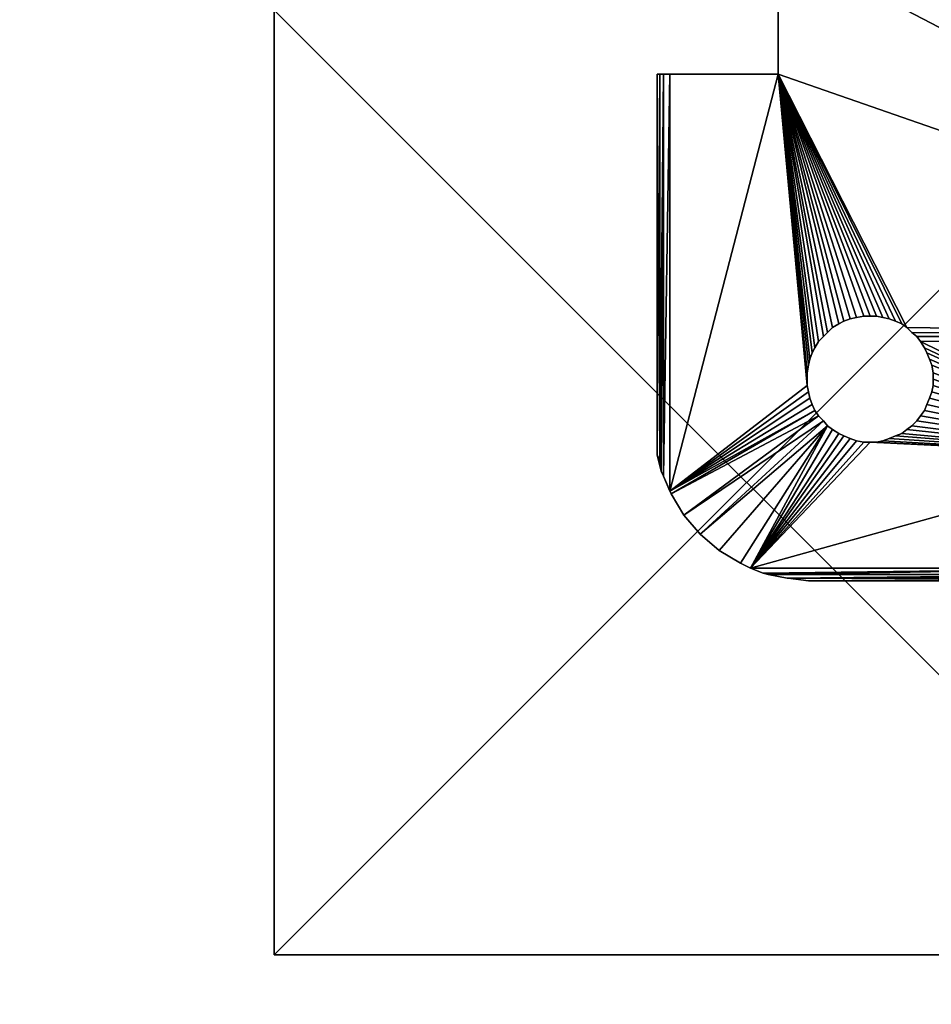
# Model space of a CAD drawing. Units: millimetres. Extents: x -864 to -230, y -3200 to -2533.
# Drawn here: x -333 to -326, y -2953 to -2946 of the extents above; entities that cross this region are included whole.
import ezdxf

# ---------------------------------------------------------------- set-up
doc = ezdxf.new("R2010")
doc.units = ezdxf.units.MM
doc.header["$MEASUREMENT"] = 0
doc.layers.add('Default', color=7, linetype='Continuous', true_color=0x000000)

msp = doc.modelspace()

# ---------------------------------------------------------------- meshes
at = {"layer": 'Default', "color": 18, "true_color": 0x000000}
mesh = msp.add_polyface(dxfattribs=at)
corners = [(-715.1164, -3069.4495, 30.04), (-633.8258, -3151.0861, 30.04), (-541.7418, -2986.777, 38.36), (-541.7418, -2986.777, 38.36), (-541.7418, -2986.777, 38.36), (-541.7418, -2986.777, 38.36), (-530.5365, -3127.189, 30.04), (-459.8454, -2941.3538, 38.36), (-459.8454, -2941.3538, 38.36), (-459.8454, -2941.3538, 38.36), (-450.1237, -3103.9428, 30.04), (-450.1237, -3103.9428, 30.04), (-377.9479, -2895.9405, 30.04), (-377.9479, -2895.9405, 30.04), (-371.1095, -3085.8412, 30.04), (-289.1368, -2851.6409, 30.04), (-283.9174, -3060.8048, 30.04), (-803.3318, -2979.6338, 30.04), (-803.3318, -2979.6338, 30.04), (-587.1551, -2904.8795, 38.36), (-587.1551, -2904.8795, 38.36), (-587.1551, -2904.8795, 38.36), (-587.1551, -2904.8795, 38.36), (-587.1551, -2904.8795, 38.36), (-505.2576, -2859.4662, 38.36), (-505.2576, -2859.4662, 38.36), (-505.2576, -2859.4662, 38.36), (-423.37, -2814.0541, 39.18), (-423.37, -2814.0541, 39.18), (-423.37, -2814.0541, 39.18), (-423.37, -2814.0541, 39.18), (-423.37, -2814.0541, 39.18), (-423.37, -2814.0541, 39.18), (-288.9044, -2689.7335, 39.18), (-288.9044, -2689.7335, 39.18), (-288.9044, -2689.7335, 39.18), (-809.2853, -2902.2557, 30.04), (-632.5683, -2822.982, 30.04), (-632.5683, -2822.982, 30.04), (-632.5683, -2822.982, 30.04), (-550.6807, -2777.5698, 30.04), (-550.6807, -2777.5698, 30.04), (-468.7832, -2732.1566, 30.04), (-468.7832, -2732.1566, 30.04), (-349.3583, -2615.6646, 30.04), (-349.3583, -2615.6646, 30.04), (-746.0244, -2784.9568, 30.04), (-677.9805, -2741.0944, 30.04), (-677.9805, -2741.0944, 30.04), (-596.094, -2695.6723, 35.04), (-596.094, -2695.6723, 35.04), (-514.1965, -2650.259, 30.04), (-514.1965, -2650.259, 30.04), (-421.9578, -2591.8928, 30.04)]
mesh.append_faces([[corners[k] for k in face] for face in [(0, 1, 2, 2), (6, 3, 1, 1), (4, 6, 7, 7), (10, 8, 6, 6), (9, 10, 12, 12), (14, 13, 11, 11), (13, 14, 15, 15), (16, 15, 14, 14), (17, 0, 19, 19), (5, 20, 0, 0), (21, 4, 24, 24), (7, 24, 4, 4), (24, 7, 27, 27), (12, 28, 9, 9), (29, 12, 33, 33), (15, 34, 12, 12), (36, 18, 37, 37), (22, 38, 17, 17), (38, 23, 40, 40), (25, 40, 23, 23), (40, 25, 42, 42), (30, 42, 26, 26), (42, 31, 44, 44), (35, 44, 32, 32), (46, 36, 48, 48), (37, 48, 36, 36), (47, 38, 49, 49), (40, 49, 39, 39), (50, 40, 51, 51), (43, 52, 41, 41), (52, 43, 53, 53), (45, 53, 43, 43)]], dxfattribs={"color": 18})
mesh = msp.add_polyface(dxfattribs=at)
corners = [(-330.796, -2938.0758, -64.3387), (-330.796, -2938.0758, -64.3387), (-330.796, -2938.0758, -64.3387), (-330.796, -2945.5758, -64.3387), (-330.796, -2945.5758, -64.3387), (-323.296, -2945.5758, -64.3387), (-323.296, -2938.0758, -64.3387), (-323.296, -2938.0758, -64.3387), (-315.796, -2945.5758, -64.3387), (-315.796, -2945.5758, -64.3387), (-315.796, -2938.0758, -64.3387), (-315.796, -2938.0758, -64.3387), (-315.796, -2938.0758, -64.3387), (-330.796, -2953.0758, -64.3387), (-330.796, -2953.0758, -64.3387), (-330.796, -2953.0758, -64.3387), (-323.296, -2953.0758, -64.3387), (-323.296, -2953.0758, -64.3387), (-315.796, -2953.0758, -64.3387), (-315.796, -2953.0758, -64.3387), (-315.796, -2953.0758, -64.3387), (-330.796, -2938.0758, -64.5887), (-330.796, -2938.0758, -64.5887), (-330.796, -2945.5758, -64.5887), (-330.796, -2953.0758, -64.5887), (-330.796, -2953.0758, -64.5887), (-323.296, -2953.0758, -64.5887), (-315.796, -2953.0758, -64.5887), (-315.796, -2953.0758, -64.5887), (-315.796, -2945.5758, -64.5887), (-315.796, -2938.0758, -64.5887), (-315.796, -2938.0758, -64.5887), (-323.296, -2938.0758, -64.5887), (-330.796, -2938.0758, -64.8387), (-330.796, -2938.0758, -64.8387), (-330.796, -2938.0758, -64.8387), (-330.796, -2945.5758, -64.8387), (-330.796, -2945.5758, -64.8387), (-330.796, -2953.0758, -64.8387), (-330.796, -2953.0758, -64.8387), (-330.796, -2953.0758, -64.8387), (-323.296, -2953.0758, -64.8387), (-323.296, -2953.0758, -64.8387), (-315.796, -2953.0758, -64.8387), (-315.796, -2953.0758, -64.8387), (-315.796, -2953.0758, -64.8387), (-315.796, -2945.5758, -64.8387), (-315.796, -2945.5758, -64.8387), (-315.796, -2938.0758, -64.8387), (-315.796, -2938.0758, -64.8387), (-315.796, -2938.0758, -64.8387), (-323.296, -2938.0758, -64.8387), (-323.296, -2938.0758, -64.8387), (-323.296, -2945.5758, -64.8387)]
mesh.append_faces([[corners[k] for k in face] for face in [(0, 3, 5, 5), (0, 5, 6, 6), (6, 5, 8, 8), (6, 8, 10, 10), (3, 13, 16, 16), (3, 16, 5, 5), (5, 16, 18, 18), (5, 18, 8, 8), (2, 22, 23, 23), (2, 23, 4, 4), (4, 23, 24, 24), (4, 24, 14, 14), (15, 25, 26, 26), (15, 26, 17, 17), (17, 26, 28, 28), (17, 28, 20, 20), (19, 27, 29, 29), (19, 29, 9, 9), (9, 29, 30, 30), (9, 30, 11, 11), (12, 31, 32, 32), (12, 32, 7, 7), (7, 32, 21, 21), (7, 21, 1, 1), (22, 34, 36, 36), (22, 36, 23, 23), (23, 36, 38, 38), (23, 38, 24, 24), (25, 39, 41, 41), (25, 41, 26, 26), (26, 41, 44, 44), (26, 44, 28, 28), (27, 43, 46, 46), (27, 46, 29, 29), (29, 46, 48, 48), (29, 48, 30, 30), (31, 49, 51, 51), (31, 51, 32, 32), (32, 51, 33, 33), (32, 33, 21, 21), (47, 45, 42, 42), (47, 42, 53, 53), (53, 42, 40, 40), (53, 40, 37, 37), (50, 47, 53, 53), (50, 53, 52, 52), (52, 53, 37, 37), (52, 37, 35, 35)]], dxfattribs={"color": 18})
mesh = msp.add_polyface(dxfattribs=at)
corners = [(-327.756, -2945.0458, 15.8313), (-327.706, -2945.0458, 15.9213), (-327.736, -2945.0458, 15.8813), (-326.796, -2946.0858, 15.4313), (-326.796, -2945.0458, 15.9313), (-326.796, -2945.0458, 15.4313), (-327.706, -2945.0458, 15.9213), (-327.736, -2942.0058, 15.8813), (-327.736, -2945.0458, 15.8813), (-326.796, -2945.0458, 15.9313), (-327.656, -2945.0458, 15.4313), (-326.796, -2945.0458, 15.4313), (-327.656, -2945.0458, 15.9313), (-327.706, -2945.0458, 15.4513), (-327.736, -2945.0458, 15.4813), (-327.756, -2945.0458, 15.5313), (-326.796, -2946.0858, 15.9313), (-327.656, -2946.0858, 15.4313), (-327.756, -2946.0858, 15.5313), (-327.756, -2946.0858, 15.8313), (-327.706, -2946.0858, 15.4513), (-327.656, -2945.0458, 15.9313), (-327.706, -2941.8858, 15.9213), (-327.706, -2941.8858, 15.4513), (-327.656, -2945.0458, 15.4313), (-327.706, -2945.0458, 15.4513), (-327.756, -2945.0458, 15.8313), (-327.756, -2942.0558, 15.5313), (-327.756, -2945.0458, 15.5313), (-327.756, -2942.0558, 15.8313), (-327.756, -2945.0458, 15.8313), (-327.756, -2942.0558, 15.5313), (-327.736, -2945.0458, 15.4813), (-327.756, -2945.0458, 15.5313), (-327.736, -2942.0058, 15.4813), (-326.796, -2945.0458, 15.9313), (-327.656, -2941.7658, 15.9313), (-326.546, -2942.8058, 15.9313), (-326.556, -2942.7558, 15.9313), (-326.526, -2942.8558, 15.9313), (-326.506, -2942.9058, 15.9313), (-326.476, -2942.9458, 15.9313), (-326.436, -2942.9858, 15.9313), (-326.406, -2943.0258, 15.9313), (-326.366, -2943.0558, 15.9313), (-326.316, -2943.0858, 15.9313), (-326.276, -2943.1058, 15.9313), (-326.226, -2943.1258, 15.9313), (-326.176, -2943.1458, 15.9313), (-327.656, -2941.7658, 15.4313), (-326.796, -2945.0458, 15.4313), (-326.546, -2942.8058, 15.4313), (-326.556, -2942.7558, 15.4313), (-326.526, -2942.8558, 15.4313), (-326.506, -2942.9058, 15.4313), (-326.476, -2942.9458, 15.4313), (-326.436, -2942.9858, 15.4313), (-326.406, -2943.0258, 15.4313), (-326.366, -2943.0558, 15.4313), (-326.316, -2943.0858, 15.4313), (-326.276, -2943.1058, 15.4313), (-326.226, -2943.1258, 15.4313), (-326.176, -2943.1458, 15.4313)]
mesh.append_faces([[corners[k] for k in face] for face in [(0, 1, 2, 2), (3, 4, 5, 5), (6, 7, 8, 8), (9, 10, 11, 11), (12, 10, 9, 9), (12, 13, 10, 10), (12, 14, 13, 13), (12, 15, 14, 14), (12, 0, 15, 15), (1, 0, 12, 12), (4, 3, 16, 16), (17, 18, 19, 19), (20, 18, 17, 17), (21, 22, 6, 6), (23, 24, 25, 25), (26, 27, 28, 28), (8, 29, 30, 30), (31, 32, 33, 33), (34, 25, 32, 32), (35, 36, 21, 21), (35, 37, 38, 38), (35, 39, 37, 37), (35, 40, 39, 39), (35, 41, 40, 40), (35, 42, 41, 41), (35, 43, 42, 42), (35, 44, 43, 43), (35, 45, 44, 44), (35, 46, 45, 45), (35, 47, 46, 46), (35, 48, 47, 47), (49, 50, 24, 24), (51, 50, 52, 52), (53, 50, 51, 51), (54, 50, 53, 53), (55, 50, 54, 54), (56, 50, 55, 55), (57, 50, 56, 56), (58, 50, 57, 57), (59, 50, 58, 58), (60, 50, 59, 59), (61, 50, 60, 60), (62, 50, 61, 61)]], dxfattribs={"color": 18})
mesh = msp.add_polyface(dxfattribs=at)
corners = [(-326.276, -2943.1058, 15.4313), (-326.226, -2943.1258, 15.9313), (-326.226, -2943.1258, 15.4313), (-326.176, -2943.1458, 15.9313), (-326.176, -2943.1458, 15.4313), (-326.116, -2943.1558, 15.9313), (-326.116, -2943.1558, 15.4313), (-326.066, -2943.1558, 15.9313), (-326.066, -2943.1558, 15.4313), (-326.016, -2943.1558, 15.9313), (-326.016, -2943.1558, 15.4313), (-325.966, -2943.1458, 15.9313), (-325.966, -2943.1458, 15.4313), (-325.916, -2943.1258, 15.9313), (-325.916, -2943.1258, 15.4313), (-325.866, -2943.1058, 15.9313), (-325.866, -2943.1058, 15.4313), (-326.796, -2945.0458, 15.9313), (-326.116, -2943.1558, 15.9313), (-326.176, -2943.1458, 15.9313), (-326.066, -2943.1558, 15.9313), (-326.016, -2943.1558, 15.9313), (-325.966, -2943.1458, 15.9313), (-325.916, -2943.1258, 15.9313), (-325.866, -2943.1058, 15.9313), (-325.816, -2943.0858, 15.9313), (-325.776, -2943.0558, 15.9313), (-325.666, -2942.9458, 15.9313), (-320.806, -2948.1658, 15.9313), (-323.816, -2942.0158, 15.9313), (-325.696, -2942.9858, 15.9313), (-325.736, -2943.0258, 15.9313), (-326.796, -2946.0858, 15.9313), (-326.116, -2943.1558, 15.4313), (-326.796, -2945.0458, 15.4313), (-326.176, -2943.1458, 15.4313), (-326.066, -2943.1558, 15.4313), (-326.016, -2943.1558, 15.4313), (-325.966, -2943.1458, 15.4313), (-325.916, -2943.1258, 15.4313), (-325.866, -2943.1058, 15.4313), (-325.816, -2943.0858, 15.4313), (-325.776, -2943.0558, 15.4313), (-320.806, -2948.1658, 15.4313), (-325.666, -2942.9458, 15.4313), (-323.816, -2942.0158, 15.4313), (-325.696, -2942.9858, 15.4313), (-325.736, -2943.0258, 15.4313), (-326.796, -2946.0858, 15.4313)]
mesh.append_faces([[corners[k] for k in face] for face in [(0, 1, 2, 2), (2, 3, 4, 4), (4, 5, 6, 6), (6, 7, 8, 8), (8, 9, 10, 10), (10, 11, 12, 12), (12, 13, 14, 14), (14, 15, 16, 16), (3, 2, 1, 1), (5, 4, 3, 3), (7, 6, 5, 5), (9, 8, 7, 7), (11, 10, 9, 9), (13, 12, 11, 11), (15, 14, 13, 13), (17, 18, 19, 19), (17, 20, 18, 18), (17, 21, 20, 20), (17, 22, 21, 21), (17, 23, 22, 22), (17, 24, 23, 23), (17, 25, 24, 24), (17, 26, 25, 25), (27, 28, 29, 29), (30, 28, 27, 27), (31, 28, 30, 30), (26, 28, 31, 31), (17, 28, 26, 26), (32, 28, 17, 17), (33, 34, 35, 35), (36, 34, 33, 33), (37, 34, 36, 36), (38, 34, 37, 37), (39, 34, 38, 38), (40, 34, 39, 39), (41, 34, 40, 40), (42, 34, 41, 41), (43, 44, 45, 45), (43, 46, 44, 44), (43, 47, 46, 46), (43, 42, 47, 47), (43, 34, 42, 42), (43, 48, 34, 34)]], dxfattribs={"color": 18})
mesh = msp.add_polyface(dxfattribs=at)
corners = [(-326.276, -2948.0458, 15.9313), (-326.316, -2948.0658, 15.4313), (-326.276, -2948.0458, 15.4313), (-326.316, -2948.0658, 15.9313), (-326.366, -2948.0958, 15.4313), (-326.366, -2948.0958, 15.9313), (-326.406, -2948.1358, 15.4313), (-326.406, -2948.1358, 15.9313), (-326.436, -2948.1658, 15.4313), (-326.436, -2948.1658, 15.9313), (-326.476, -2948.2058, 15.4313), (-326.476, -2948.2058, 15.9313), (-326.506, -2948.2558, 15.4313), (-326.506, -2948.2558, 15.9313), (-326.526, -2948.2958, 15.4313), (-326.526, -2948.2958, 15.9313), (-326.546, -2948.3458, 15.4313), (-326.546, -2948.3458, 15.9313), (-326.556, -2948.3958, 15.4313), (-326.556, -2948.3958, 15.9313), (-326.566, -2948.4558, 15.4313), (-326.566, -2948.4558, 15.9313), (-326.566, -2948.5058, 15.4313), (-326.566, -2948.5558, 15.9313), (-326.566, -2948.5558, 15.4313), (-326.556, -2948.6058, 15.9313), (-326.556, -2948.6058, 15.4313), (-326.546, -2948.6558, 15.9313), (-326.546, -2948.6558, 15.4313), (-327.656, -2946.0858, 15.9313), (-327.706, -2949.2758, 15.9213), (-327.656, -2949.3958, 15.9313), (-327.706, -2949.2758, 15.4513), (-327.656, -2946.0858, 15.4313), (-327.656, -2949.3958, 15.4313), (-327.706, -2946.0858, 15.9213), (-327.736, -2949.1558, 15.8813), (-327.726, -2949.2358, 15.9013), (-327.736, -2946.0858, 15.8813), (-327.756, -2949.1058, 15.8313), (-327.756, -2949.1058, 15.5313), (-327.736, -2946.0858, 15.4813), (-327.736, -2949.1558, 15.4813), (-326.226, -2948.0258, 15.9313), (-326.566, -2948.5058, 15.9313), (-327.756, -2946.0858, 15.8313), (-327.756, -2949.1058, 15.5313), (-327.756, -2949.1058, 15.8313), (-327.726, -2949.2358, 15.4613), (-327.706, -2946.0858, 15.4513), (-326.566, -2948.5558, 15.9313), (-326.796, -2946.0858, 15.9313), (-326.566, -2948.5058, 15.9313), (-326.566, -2948.4558, 15.9313), (-326.796, -2946.0858, 15.4313), (-326.566, -2948.5558, 15.4313), (-326.566, -2948.5058, 15.4313)]
mesh.append_faces([[corners[k] for k in face] for face in [(0, 1, 2, 2), (3, 4, 1, 1), (5, 6, 4, 4), (7, 8, 6, 6), (9, 10, 8, 8), (11, 12, 10, 10), (13, 14, 12, 12), (15, 16, 14, 14), (17, 18, 16, 16), (19, 20, 18, 18), (21, 22, 20, 20), (22, 23, 24, 24), (24, 25, 26, 26), (26, 27, 28, 28), (29, 30, 31, 31), (32, 33, 34, 34), (35, 36, 37, 37), (38, 39, 36, 36), (40, 41, 42, 42), (2, 43, 0, 0), (1, 0, 3, 3), (4, 3, 5, 5), (6, 5, 7, 7), (8, 7, 9, 9), (10, 9, 11, 11), (12, 11, 13, 13), (14, 13, 15, 15), (16, 15, 17, 17), (18, 17, 19, 19), (20, 19, 21, 21), (22, 21, 44, 44), (23, 22, 44, 44), (25, 24, 23, 23), (27, 26, 25, 25), (45, 46, 47, 47), (35, 37, 30, 30), (48, 49, 32, 32), (42, 49, 48, 48), (50, 51, 31, 31), (52, 51, 50, 50), (53, 51, 52, 52), (54, 55, 34, 34), (54, 56, 55, 55)]], dxfattribs={"color": 18})
mesh = msp.add_polyface(dxfattribs=at)
corners = [(-327.756, -2946.0858, 15.5313), (-327.706, -2946.0858, 15.4513), (-327.736, -2946.0858, 15.4813), (-327.756, -2949.1058, 15.5313), (-327.756, -2946.0858, 15.8313), (-327.756, -2946.0858, 15.5313), (-327.706, -2946.0858, 15.4513), (-327.736, -2949.1558, 15.4813), (-327.736, -2946.0858, 15.4813), (-326.796, -2946.0858, 15.4313), (-327.656, -2946.0858, 15.9313), (-326.796, -2946.0858, 15.9313), (-327.656, -2946.0858, 15.4313), (-327.706, -2946.0858, 15.9213), (-327.736, -2946.0858, 15.8813), (-327.756, -2946.0858, 15.8313), (-327.706, -2949.2758, 15.9213), (-327.656, -2946.0858, 15.9313), (-327.706, -2946.0858, 15.9213), (-327.656, -2946.0858, 15.4313), (-327.706, -2949.2758, 15.4513), (-327.736, -2949.1558, 15.8813), (-327.736, -2946.0858, 15.8813), (-327.756, -2949.1058, 15.8313), (-327.756, -2946.0858, 15.8313), (-327.756, -2949.1058, 15.5313), (-327.756, -2946.0858, 15.5313), (-327.656, -2949.3958, 15.9313), (-326.796, -2946.0858, 15.9313), (-326.556, -2948.3958, 15.9313), (-326.566, -2948.4558, 15.9313), (-326.546, -2948.3458, 15.9313), (-326.526, -2948.2958, 15.9313), (-326.506, -2948.2558, 15.9313), (-326.476, -2948.2058, 15.9313), (-326.436, -2948.1658, 15.9313), (-326.406, -2948.1358, 15.9313), (-326.366, -2948.0958, 15.9313), (-326.316, -2948.0658, 15.9313), (-326.276, -2948.0458, 15.9313), (-326.226, -2948.0258, 15.9313), (-326.176, -2948.0158, 15.9313), (-326.116, -2948.0058, 15.9313), (-326.066, -2948.0058, 15.9313), (-326.796, -2946.0858, 15.4313), (-327.656, -2949.3958, 15.4313), (-326.566, -2948.4558, 15.4313), (-326.566, -2948.5058, 15.4313), (-326.556, -2948.3958, 15.4313), (-326.546, -2948.3458, 15.4313), (-326.526, -2948.2958, 15.4313), (-326.506, -2948.2558, 15.4313), (-326.476, -2948.2058, 15.4313), (-326.436, -2948.1658, 15.4313), (-326.406, -2948.1358, 15.4313), (-326.366, -2948.0958, 15.4313), (-326.316, -2948.0658, 15.4313), (-326.276, -2948.0458, 15.4313), (-326.226, -2948.0258, 15.4313), (-326.176, -2948.0158, 15.4313), (-326.116, -2948.0058, 15.4313), (-326.066, -2948.0058, 15.4313)]
mesh.append_faces([[corners[k] for k in face] for face in [(0, 1, 2, 2), (3, 4, 5, 5), (6, 7, 8, 8), (9, 10, 11, 11), (12, 10, 9, 9), (12, 13, 10, 10), (12, 14, 13, 13), (12, 15, 14, 14), (16, 17, 18, 18), (19, 20, 6, 6), (21, 18, 22, 22), (23, 22, 24, 24), (8, 25, 26, 26), (27, 28, 17, 17), (29, 28, 30, 30), (31, 28, 29, 29), (32, 28, 31, 31), (33, 28, 32, 32), (34, 28, 33, 33), (35, 28, 34, 34), (36, 28, 35, 35), (37, 28, 36, 36), (38, 28, 37, 37), (39, 28, 38, 38), (40, 28, 39, 39), (41, 28, 40, 40), (42, 28, 41, 41), (43, 28, 42, 42), (44, 45, 19, 19), (44, 46, 47, 47), (44, 48, 46, 46), (44, 49, 48, 48), (44, 50, 49, 49), (44, 51, 50, 50), (44, 52, 51, 51), (44, 53, 52, 52), (44, 54, 53, 53), (44, 55, 54, 54), (44, 56, 55, 55), (44, 57, 56, 56), (44, 58, 57, 57), (44, 59, 58, 58), (44, 60, 59, 59), (44, 61, 60, 60)]], dxfattribs={"color": 18})
mesh = msp.add_polyface(dxfattribs=at)
corners = [(-325.616, -2948.7058, 15.4313), (-325.596, -2948.6558, 15.9313), (-325.596, -2948.6558, 15.4313), (-325.596, -2948.3458, 15.9313), (-325.616, -2948.2958, 15.4313), (-325.596, -2948.3458, 15.4313), (-325.616, -2948.2958, 15.9313), (-325.636, -2948.2558, 15.4313), (-325.636, -2948.2558, 15.9313), (-325.666, -2948.2058, 15.4313), (-325.666, -2948.2058, 15.9313), (-325.696, -2948.1658, 15.4313), (-325.696, -2948.1658, 15.9313), (-325.736, -2948.1358, 15.4313), (-325.736, -2948.1358, 15.9313), (-325.776, -2948.0958, 15.4313), (-325.776, -2948.0958, 15.9313), (-325.816, -2948.0658, 15.4313), (-325.816, -2948.0658, 15.9313), (-325.866, -2948.0458, 15.4313), (-325.866, -2948.0458, 15.9313), (-325.916, -2948.0258, 15.4313), (-325.916, -2948.0258, 15.9313), (-325.966, -2948.0158, 15.4313), (-325.966, -2948.0158, 15.9313), (-326.016, -2948.0058, 15.4313), (-326.016, -2948.0058, 15.9313), (-326.066, -2948.0058, 15.4313), (-326.066, -2948.0058, 15.9313), (-326.116, -2948.0058, 15.4313), (-326.116, -2948.0058, 15.9313), (-326.176, -2948.0158, 15.4313), (-326.116, -2948.0058, 15.4313), (-326.176, -2948.0158, 15.9313), (-326.226, -2948.0258, 15.4313), (-326.226, -2948.0258, 15.9313), (-326.276, -2948.0458, 15.4313), (-326.116, -2948.0058, 15.9313), (-326.016, -2948.0058, 15.9313), (-326.796, -2946.0858, 15.9313), (-326.066, -2948.0058, 15.9313), (-325.966, -2948.0158, 15.9313), (-325.916, -2948.0258, 15.9313), (-325.866, -2948.0458, 15.9313), (-325.816, -2948.0658, 15.9313), (-325.776, -2948.0958, 15.9313), (-326.796, -2946.0858, 15.4313), (-326.016, -2948.0058, 15.4313), (-326.066, -2948.0058, 15.4313), (-325.966, -2948.0158, 15.4313), (-325.916, -2948.0258, 15.4313), (-325.866, -2948.0458, 15.4313), (-325.816, -2948.0658, 15.4313), (-325.776, -2948.0958, 15.4313)]
mesh.append_faces([[corners[k] for k in face] for face in [(0, 1, 2, 2), (3, 4, 5, 5), (6, 7, 4, 4), (8, 9, 7, 7), (10, 11, 9, 9), (12, 13, 11, 11), (14, 15, 13, 13), (16, 17, 15, 15), (18, 19, 17, 17), (20, 21, 19, 19), (22, 23, 21, 21), (24, 25, 23, 23), (26, 27, 25, 25), (28, 29, 27, 27), (30, 31, 32, 32), (33, 34, 31, 31), (35, 36, 34, 34), (4, 3, 6, 6), (7, 6, 8, 8), (9, 8, 10, 10), (11, 10, 12, 12), (13, 12, 14, 14), (15, 14, 16, 16), (17, 16, 18, 18), (19, 18, 20, 20), (21, 20, 22, 22), (23, 22, 24, 24), (25, 24, 26, 26), (27, 26, 28, 28), (29, 28, 37, 37), (31, 30, 33, 33), (34, 33, 35, 35), (38, 39, 40, 40), (41, 39, 38, 38), (42, 39, 41, 41), (43, 39, 42, 42), (44, 39, 43, 43), (45, 39, 44, 44), (46, 47, 48, 48), (46, 49, 47, 47), (46, 50, 49, 49), (46, 51, 50, 50), (46, 52, 51, 51), (46, 53, 52, 52)]], dxfattribs={"color": 18})
mesh = msp.add_polyface(dxfattribs=at)
corners = [(-325.596, -2948.6558, 15.4313), (-325.576, -2948.6058, 15.9313), (-325.576, -2948.6058, 15.4313), (-325.566, -2948.5558, 15.9313), (-325.566, -2948.5558, 15.4313), (-325.566, -2948.5058, 15.9313), (-325.566, -2948.5058, 15.4313), (-325.566, -2948.4558, 15.4313), (-325.566, -2948.4558, 15.9313), (-325.576, -2948.3958, 15.4313), (-325.596, -2948.3458, 15.9313), (-325.576, -2948.3958, 15.9313), (-325.596, -2948.6558, 15.9313), (-325.596, -2948.3458, 15.4313), (-323.816, -2949.1158, 15.9313), (-325.616, -2948.7058, 15.9313), (-325.636, -2948.7558, 15.9313), (-325.596, -2948.6558, 15.9313), (-325.576, -2948.6058, 15.9313), (-325.566, -2948.5558, 15.9313), (-325.566, -2948.5058, 15.9313), (-325.566, -2948.4558, 15.9313), (-325.576, -2948.3958, 15.9313), (-325.596, -2948.3458, 15.9313), (-325.616, -2948.2958, 15.9313), (-325.636, -2948.2558, 15.9313), (-325.666, -2948.2058, 15.9313), (-325.776, -2948.0958, 15.9313), (-320.806, -2948.1658, 15.9313), (-326.796, -2946.0858, 15.9313), (-325.736, -2948.1358, 15.9313), (-325.696, -2948.1658, 15.9313), (-325.616, -2948.7058, 15.4313), (-323.816, -2949.1158, 15.4313), (-325.636, -2948.7558, 15.4313), (-325.596, -2948.6558, 15.4313), (-325.576, -2948.6058, 15.4313), (-325.566, -2948.5558, 15.4313), (-325.566, -2948.5058, 15.4313), (-325.566, -2948.4558, 15.4313), (-325.576, -2948.3958, 15.4313), (-325.596, -2948.3458, 15.4313), (-325.616, -2948.2958, 15.4313), (-325.636, -2948.2558, 15.4313), (-325.666, -2948.2058, 15.4313), (-320.806, -2948.1658, 15.4313), (-325.776, -2948.0958, 15.4313), (-326.796, -2946.0858, 15.4313), (-325.736, -2948.1358, 15.4313), (-325.696, -2948.1658, 15.4313)]
mesh.append_faces([[corners[k] for k in face] for face in [(0, 1, 2, 2), (2, 3, 4, 4), (4, 5, 6, 6), (5, 7, 6, 6), (8, 9, 7, 7), (10, 9, 11, 11), (1, 0, 12, 12), (3, 2, 1, 1), (5, 4, 3, 3), (7, 5, 8, 8), (9, 8, 11, 11), (9, 10, 13, 13), (14, 15, 16, 16), (14, 17, 15, 15), (14, 18, 17, 17), (14, 19, 18, 18), (14, 20, 19, 19), (14, 21, 20, 20), (14, 22, 21, 21), (14, 23, 22, 22), (14, 24, 23, 23), (14, 25, 24, 24), (14, 26, 25, 25), (27, 28, 29, 29), (30, 28, 27, 27), (31, 28, 30, 30), (26, 28, 31, 31), (14, 28, 26, 26), (32, 33, 34, 34), (35, 33, 32, 32), (36, 33, 35, 35), (37, 33, 36, 36), (38, 33, 37, 37), (39, 33, 38, 38), (40, 33, 39, 39), (41, 33, 40, 40), (42, 33, 41, 41), (43, 33, 42, 42), (44, 33, 43, 43), (45, 46, 47, 47), (45, 48, 46, 46), (45, 49, 48, 48), (45, 44, 49, 49), (45, 33, 44, 44)]], dxfattribs={"color": 18})
mesh = msp.add_polyface(dxfattribs=at)
corners = [(-327.016, -2950.0058, 15.4313), (-326.916, -2950.0458, 15.9213), (-327.016, -2950.0058, 15.9313), (-327.096, -2949.9658, 15.9313), (-327.266, -2949.8658, 15.4313), (-327.096, -2949.9658, 15.4313), (-327.266, -2949.8658, 15.9313), (-327.416, -2949.7358, 15.4313), (-327.416, -2949.7358, 15.9313), (-327.546, -2949.5858, 15.4313), (-327.546, -2949.5858, 15.9313), (-327.646, -2949.4158, 15.4313), (-327.706, -2949.2758, 15.9213), (-327.726, -2949.2358, 15.4613), (-327.706, -2949.2758, 15.4513), (-327.756, -2949.1058, 15.5313), (-327.736, -2949.1558, 15.8813), (-327.756, -2949.1058, 15.8313), (-326.916, -2950.0458, 15.4413), (-326.876, -2950.0558, 15.9213), (-326.876, -2950.0558, 15.4513), (-326.726, -2950.0858, 15.4813), (-327.646, -2949.4158, 15.9313), (-327.656, -2949.3958, 15.4313), (-327.656, -2949.3958, 15.9313), (-327.726, -2949.2358, 15.9013), (-327.736, -2949.1558, 15.4813), (-326.406, -2948.8758, 15.9313), (-327.096, -2949.9658, 15.9313), (-327.016, -2950.0058, 15.9313), (-327.266, -2949.8658, 15.9313), (-327.416, -2949.7358, 15.9313), (-326.436, -2948.8358, 15.9313), (-327.546, -2949.5858, 15.9313), (-326.476, -2948.7958, 15.9313), (-327.646, -2949.4158, 15.9313), (-326.506, -2948.7558, 15.9313), (-327.656, -2949.3958, 15.9313), (-326.546, -2948.6558, 15.9313), (-326.526, -2948.7058, 15.9313), (-326.556, -2948.6058, 15.9313), (-326.566, -2948.5558, 15.9313), (-327.096, -2949.9658, 15.4313), (-326.406, -2948.8758, 15.4313), (-327.016, -2950.0058, 15.4313), (-327.266, -2949.8658, 15.4313), (-327.416, -2949.7358, 15.4313), (-327.546, -2949.5858, 15.4313), (-326.436, -2948.8358, 15.4313), (-327.646, -2949.4158, 15.4313), (-326.476, -2948.7958, 15.4313), (-327.656, -2949.3958, 15.4313), (-326.506, -2948.7558, 15.4313), (-326.546, -2948.6558, 15.4313), (-326.526, -2948.7058, 15.4313), (-326.556, -2948.6058, 15.4313), (-326.566, -2948.5558, 15.4313)]
mesh.append_faces([[corners[k] for k in face] for face in [(0, 1, 2, 2), (3, 4, 5, 5), (6, 7, 4, 4), (8, 9, 7, 7), (10, 11, 9, 9), (12, 13, 14, 14), (15, 16, 17, 17), (5, 2, 3, 3), (0, 2, 5, 5), (1, 0, 18, 18), (18, 19, 1, 1), (20, 19, 18, 18), (21, 19, 20, 20), (4, 3, 6, 6), (7, 6, 8, 8), (9, 8, 10, 10), (11, 10, 22, 22), (22, 23, 11, 11), (22, 14, 23, 23), (24, 14, 22, 22), (12, 14, 24, 24), (13, 12, 25, 25), (25, 26, 13, 13), (25, 15, 26, 26), (16, 15, 25, 25), (27, 28, 29, 29), (27, 30, 28, 28), (27, 31, 30, 30), (32, 33, 31, 31), (34, 35, 33, 33), (36, 37, 35, 35), (38, 37, 39, 39), (40, 37, 38, 38), (41, 37, 40, 40), (42, 43, 44, 44), (45, 43, 42, 42), (46, 43, 45, 45), (47, 48, 46, 46), (49, 50, 47, 47), (51, 52, 49, 49), (51, 53, 54, 54), (51, 55, 53, 53), (51, 56, 55, 55)]], dxfattribs={"color": 18})
mesh = msp.add_polyface(dxfattribs=at)
corners = [(-326.476, -2948.7958, 15.4313), (-326.436, -2948.8358, 15.9313), (-326.436, -2948.8358, 15.4313), (-326.406, -2948.8758, 15.9313), (-326.406, -2948.8758, 15.4313), (-326.366, -2948.9058, 15.9313), (-326.366, -2948.9058, 15.4313), (-326.316, -2948.9358, 15.9313), (-326.316, -2948.9358, 15.4313), (-326.276, -2948.9558, 15.4313), (-326.546, -2948.6558, 15.4313), (-326.526, -2948.7058, 15.9313), (-326.526, -2948.7058, 15.4313), (-326.506, -2948.7558, 15.9313), (-326.506, -2948.7558, 15.4313), (-326.726, -2950.0858, 15.4813), (-326.716, -2950.0858, 15.8813), (-326.726, -2950.0858, 15.8813), (-326.556, -2950.1058, 15.5313), (-326.556, -2950.1058, 15.8313), (-326.476, -2948.7958, 15.9313), (-326.276, -2948.9558, 15.9313), (-326.226, -2948.9758, 15.9313), (-326.546, -2948.6558, 15.9313), (-326.876, -2950.0558, 15.9213), (-326.716, -2950.0858, 15.4913), (-326.366, -2948.9058, 15.9313), (-327.016, -2950.0058, 15.9313), (-326.316, -2948.9358, 15.9313), (-326.276, -2948.9558, 15.9313), (-326.406, -2948.8758, 15.9313), (-326.436, -2948.8358, 15.9313), (-327.416, -2949.7358, 15.9313), (-326.476, -2948.7958, 15.9313), (-327.546, -2949.5858, 15.9313), (-326.506, -2948.7558, 15.9313), (-327.646, -2949.4158, 15.9313), (-326.526, -2948.7058, 15.9313), (-327.656, -2949.3958, 15.9313), (-326.226, -2948.9758, 15.9313), (-326.176, -2948.9958, 15.9313), (-326.116, -2949.0058, 15.9313), (-326.066, -2949.0058, 15.9313), (-327.016, -2950.0058, 15.4313), (-326.366, -2948.9058, 15.4313), (-326.316, -2948.9358, 15.4313), (-326.276, -2948.9558, 15.4313), (-326.406, -2948.8758, 15.4313), (-327.416, -2949.7358, 15.4313), (-326.436, -2948.8358, 15.4313), (-327.546, -2949.5858, 15.4313), (-326.476, -2948.7958, 15.4313), (-327.646, -2949.4158, 15.4313), (-326.506, -2948.7558, 15.4313), (-327.656, -2949.3958, 15.4313), (-326.526, -2948.7058, 15.4313), (-326.226, -2948.9758, 15.4313), (-326.176, -2948.9958, 15.4313), (-326.116, -2949.0058, 15.4313), (-326.066, -2949.0058, 15.4313)]
mesh.append_faces([[corners[k] for k in face] for face in [(0, 1, 2, 2), (2, 3, 4, 4), (4, 5, 6, 6), (6, 7, 8, 8), (7, 9, 8, 8), (10, 11, 12, 12), (12, 13, 14, 14), (13, 0, 14, 14), (15, 16, 17, 17), (16, 18, 19, 19), (1, 0, 20, 20), (3, 2, 1, 1), (5, 4, 3, 3), (7, 6, 5, 5), (9, 7, 21, 21), (22, 9, 21, 21), (11, 10, 23, 23), (13, 12, 11, 11), (0, 13, 20, 20), (15, 17, 24, 24), (16, 15, 25, 25), (18, 16, 25, 25), (26, 27, 28, 28), (27, 29, 28, 28), (30, 27, 26, 26), (31, 32, 30, 30), (33, 34, 31, 31), (35, 36, 33, 33), (37, 38, 35, 35), (27, 39, 29, 29), (27, 40, 39, 39), (27, 41, 40, 40), (27, 42, 41, 41), (43, 44, 45, 45), (46, 43, 45, 45), (43, 47, 44, 44), (48, 49, 47, 47), (50, 51, 49, 49), (52, 53, 51, 51), (54, 55, 53, 53), (56, 43, 46, 46), (57, 43, 56, 56), (58, 43, 57, 57), (59, 43, 58, 58)]], dxfattribs={"color": 18})
mesh = msp.add_polyface(dxfattribs=at)
corners = [(-326.276, -2948.9558, 15.4313), (-326.226, -2948.9758, 15.9313), (-326.226, -2948.9758, 15.4313), (-326.176, -2948.9958, 15.9313), (-326.176, -2948.9958, 15.4313), (-326.116, -2949.0058, 15.9313), (-326.116, -2949.0058, 15.4313), (-326.066, -2949.0058, 15.9313), (-326.066, -2949.0058, 15.4313), (-326.016, -2949.0058, 15.9313), (-326.016, -2949.0058, 15.4313), (-325.966, -2948.9958, 15.9313), (-325.966, -2948.9958, 15.4313), (-325.916, -2948.9758, 15.9313), (-325.916, -2948.9758, 15.4313), (-325.866, -2948.9558, 15.9313), (-325.866, -2948.9558, 15.4313), (-325.816, -2948.9358, 15.9313), (-325.816, -2948.9358, 15.4313), (-325.776, -2948.9058, 15.9313), (-325.776, -2948.9058, 15.4313), (-325.736, -2948.8758, 15.9313), (-325.736, -2948.8758, 15.4313), (-325.696, -2948.8358, 15.9313), (-325.696, -2948.8358, 15.4313), (-325.666, -2948.7958, 15.9313), (-325.666, -2948.7958, 15.4313), (-325.636, -2948.7558, 15.9313), (-325.636, -2948.7558, 15.4313), (-325.616, -2948.7058, 15.9313), (-325.616, -2948.7058, 15.4313), (-326.726, -2950.0858, 15.8813), (-323.816, -2950.0558, 15.9213), (-326.876, -2950.0558, 15.9213), (-323.816, -2950.0858, 15.4813), (-326.556, -2950.1058, 15.5313), (-326.716, -2950.0858, 15.4913), (-323.816, -2950.0058, 15.4313), (-326.876, -2950.0558, 15.4513), (-326.916, -2950.0458, 15.4413), (-325.596, -2948.6558, 15.9313), (-323.816, -2950.1058, 15.5313), (-326.556, -2950.1058, 15.8313), (-326.556, -2950.1058, 15.5313), (-326.716, -2950.0858, 15.8813), (-323.816, -2950.0858, 15.8813), (-326.556, -2950.1058, 15.8313), (-326.726, -2950.0858, 15.4813), (-323.816, -2950.0558, 15.4513), (-326.916, -2950.0458, 15.9213), (-323.816, -2950.0058, 15.9313), (-327.016, -2950.0058, 15.9313), (-327.016, -2950.0058, 15.4313), (-323.816, -2949.1158, 15.9313), (-326.066, -2949.0058, 15.9313), (-326.066, -2949.0058, 15.4313), (-323.816, -2949.1158, 15.4313)]
mesh.append_faces([[corners[k] for k in face] for face in [(0, 1, 2, 2), (2, 3, 4, 4), (4, 5, 6, 6), (6, 7, 8, 8), (8, 9, 10, 10), (10, 11, 12, 12), (12, 13, 14, 14), (14, 15, 16, 16), (16, 17, 18, 18), (18, 19, 20, 20), (20, 21, 22, 22), (22, 23, 24, 24), (24, 25, 26, 26), (26, 27, 28, 28), (28, 29, 30, 30), (31, 32, 33, 33), (34, 35, 36, 36), (37, 38, 39, 39), (3, 2, 1, 1), (5, 4, 3, 3), (7, 6, 5, 5), (9, 8, 7, 7), (11, 10, 9, 9), (13, 12, 11, 11), (15, 14, 13, 13), (17, 16, 15, 15), (19, 18, 17, 17), (21, 20, 19, 19), (23, 22, 21, 21), (25, 24, 23, 23), (27, 26, 25, 25), (29, 28, 27, 27), (40, 30, 29, 29), (41, 42, 43, 43), (44, 45, 31, 31), (46, 45, 44, 44), (34, 36, 47, 47), (48, 47, 38, 38), (49, 50, 51, 51), (33, 50, 49, 49), (37, 39, 52, 52), (53, 54, 51, 51), (55, 56, 52, 52)]], dxfattribs={"color": 18})
mesh = msp.add_polyface(dxfattribs=at)
corners = [(-322.776, -2949.1158, 15.4313), (-323.816, -2949.1158, 15.9313), (-323.816, -2949.1158, 15.4313), (-323.816, -2950.1058, 15.8313), (-323.816, -2950.0558, 15.9213), (-323.816, -2950.0858, 15.8813), (-322.776, -2950.1058, 15.5313), (-322.776, -2950.0558, 15.4513), (-322.776, -2950.0858, 15.4813), (-326.556, -2950.1058, 15.8313), (-323.816, -2950.1058, 15.5313), (-323.816, -2950.1058, 15.8313), (-323.816, -2950.0858, 15.8813), (-326.556, -2950.1058, 15.8313), (-323.816, -2950.1058, 15.8313), (-326.726, -2950.0858, 15.4813), (-323.816, -2950.0558, 15.4513), (-323.816, -2950.0858, 15.4813), (-323.816, -2950.0058, 15.9313), (-326.876, -2950.0558, 15.9213), (-323.816, -2950.0558, 15.9213), (-322.776, -2949.1158, 15.9313), (-323.816, -2949.1158, 15.9313), (-323.816, -2950.0058, 15.4313), (-323.816, -2949.1158, 15.4313), (-323.816, -2950.0058, 15.9313), (-323.816, -2950.0558, 15.4513), (-323.816, -2950.0858, 15.4813), (-323.816, -2950.1058, 15.5313), (-322.776, -2949.1158, 15.4313), (-322.776, -2950.0058, 15.9313), (-322.776, -2949.1158, 15.9313), (-322.776, -2950.0058, 15.4313), (-322.776, -2950.0558, 15.9213), (-322.776, -2950.0858, 15.8813), (-326.726, -2950.0858, 15.8813), (-326.556, -2950.1058, 15.5313), (-323.816, -2950.1058, 15.5313), (-326.876, -2950.0558, 15.4513), (-323.816, -2950.0058, 15.4313), (-323.816, -2949.1158, 15.9313), (-327.016, -2950.0058, 15.9313), (-326.016, -2949.0058, 15.9313), (-326.066, -2949.0058, 15.9313), (-325.966, -2948.9958, 15.9313), (-325.916, -2948.9758, 15.9313), (-325.866, -2948.9558, 15.9313), (-325.816, -2948.9358, 15.9313), (-325.776, -2948.9058, 15.9313), (-325.736, -2948.8758, 15.9313), (-325.696, -2948.8358, 15.9313), (-325.666, -2948.7958, 15.9313), (-325.636, -2948.7558, 15.9313), (-327.016, -2950.0058, 15.4313), (-323.816, -2949.1158, 15.4313), (-326.016, -2949.0058, 15.4313), (-326.066, -2949.0058, 15.4313), (-325.966, -2948.9958, 15.4313), (-325.916, -2948.9758, 15.4313), (-325.866, -2948.9558, 15.4313), (-325.816, -2948.9358, 15.4313), (-325.776, -2948.9058, 15.4313), (-325.736, -2948.8758, 15.4313), (-325.696, -2948.8358, 15.4313), (-325.666, -2948.7958, 15.4313), (-325.636, -2948.7558, 15.4313)]
mesh.append_faces([[corners[k] for k in face] for face in [(0, 1, 2, 2), (3, 4, 5, 5), (6, 7, 8, 8), (9, 10, 11, 11), (12, 13, 14, 14), (15, 16, 17, 17), (18, 19, 20, 20), (1, 0, 21, 21), (22, 23, 24, 24), (25, 23, 22, 22), (25, 26, 23, 23), (25, 27, 26, 26), (25, 28, 27, 27), (25, 3, 28, 28), (4, 3, 25, 25), (29, 30, 31, 31), (32, 30, 29, 29), (32, 33, 30, 30), (32, 34, 33, 33), (20, 35, 12, 12), (36, 17, 37, 37), (38, 39, 16, 16), (40, 41, 18, 18), (40, 42, 43, 43), (40, 44, 42, 42), (40, 45, 44, 44), (40, 46, 45, 45), (40, 47, 46, 46), (40, 48, 47, 47), (40, 49, 48, 48), (40, 50, 49, 49), (40, 51, 50, 50), (40, 52, 51, 51), (53, 54, 39, 39), (55, 54, 56, 56), (57, 54, 55, 55), (58, 54, 57, 57), (59, 54, 58, 58), (60, 54, 59, 59), (61, 54, 60, 60), (62, 54, 61, 61), (63, 54, 62, 62), (64, 54, 63, 63), (65, 54, 64, 64)]], dxfattribs={"color": 18})

doc.saveas('drawing.dxf')
